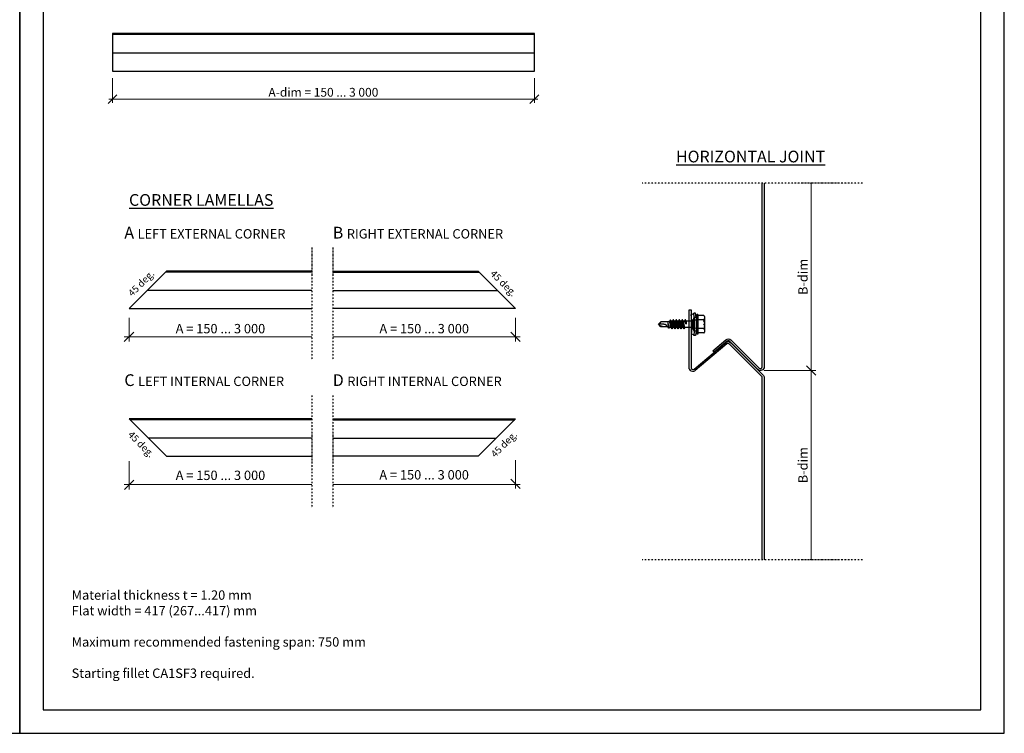
# Model space of a CAD drawing. Units: millimetres. Extents: x 0 to 4200, y 0 to 2970.
# Drawn here: x 2100 to 4200, y 0 to 1522 of the extents above; entities that cross this region are included whole.
import ezdxf

# ---------------------------------------------------------------- set-up
doc = ezdxf.new("R2010")
doc.units = ezdxf.units.MM
doc.linetypes.add('DOT', pattern=[0.25, 0, -0.25])
doc.linetypes.add('PKL', pattern=[7, 3, -2, 0, -2])
doc.layers.add('a4sheet', color=2, linetype='Continuous', plot=False)
for name, color, linetype, lineweight in [('border', 2, 'Continuous', 25), ('dimensions', 6, 'Continuous', 15), ('RUUKKI', 7, 'Continuous', 15), ('titleBlock', 2, 'Continuous', 15), ('Txt_dim_en', 6, 'Continuous', 15), ('Vaated', 4, 'Continuous', 0)]:
    doc.layers.add(name, color=color, linetype=linetype, lineweight=lineweight)
for name, color, linetype in [('KIINNIKE', 7, 'Continuous'), ('Txt_Default_en', 1, 'Continuous'), ('Txt_info_en', 3, 'Continuous'), ('Txt_titleBlock_en', 2, 'Continuous'), ('Txt_titles_en', 2, 'Continuous'), ('Txt_titles_general', 2, 'Continuous')]:
    doc.layers.add(name, color=color, linetype=linetype)
doc.styles.add('arial', font='arial.ttf')
doc.styles.add('ROMANS', font='romans')

# ---------------------------------------------------------------- blocks, each defined once
blk = doc.blocks.new('DrawingSheet')
at = {"layer": 'a4sheet'}
blk.add_lwpolyline([(0, 0), (210, 0), (210, 297), (0, 297)], close=True, dxfattribs=at)
at = {"layer": 'border'}
blk.add_lwpolyline([(5, 5), (205, 5), (205, 292), (5, 292)], close=True, dxfattribs=at)
at = {"layer": 'Txt_titles_en', "style": 'arial'}
for tag, p in [('CONTENTS2', (107.49, 276.61)), ('CONTENTS3', (107.49, 270.14))]:
    blk.add_attdef(tag, p, '', height=3, dxfattribs=at)
at = {"layer": 'Txt_titles_general', "style": 'arial'}
for tag, p in [('CONTENTS1', (107.49, 282.85)), ('CREATED', (22.26, 261.89)), ('REVDATE', (72.26, 261.89)), ('WORKNR', (108.45, 257.35)), ('DRAWINGNR', (158.45, 257.35)), ('RV', (196.98, 257.35)), ('MODELREV', (72.26, 254.89)), ('SCALE', (22.26, 247.89)), ('BUILDING', (72.26, 247.89))]:
    blk.add_attdef(tag, p, '', height=3, dxfattribs=at)
blk = doc.blocks.new('TitleSheet')
at = {"layer": 'a4sheet'}
blk.add_lwpolyline([(0, 0), (2100, 0), (2100, 2970), (0, 2970)], close=True, dxfattribs=at)
at = {"layer": 'titleBlock', "style": 'arial'}
for tag, p in [('CITYSECTOR', (235.3, 701.6)), ('BLOCK', (658.5, 700.8)), ('REGNR', (978.3, 700.8)), ('FILENUMBER', (1199.2, 701.2)), ('BUILDINGTYPE', (257.9, 629.3)), ('DRAWINGTYPE', (1279.4, 629.1)), ('NR', (1975.3, 629.3)), ('SCALE', (1914.7, 535)), ('CONTENT1', (1088.3, 495.9)), ('CONTENT3', (1092, 304.8)), ('DATE', (206.6, 138.2)), ('WORKNR', (1064.4, 102.3)), ('DRAWINGNUMBER', (1575.8, 104.5)), ('REVISION', (1914.6, 105.9)), ('WORKNR2', (1300.4, 100.1))]:
    blk.add_attdef(tag, p, '', height=25, dxfattribs=at)
at = {"layer": 'Txt_titleBlock_en', "style": 'arial'}
blk.add_attdef('CONTENT2', (1089.8, 395), '', height=25, dxfattribs=at)
blk = doc.blocks.new('Txt')
at = {"layer": 'Txt_info_en', "color": 3, "insert": (6406, 343.3), "char_height": 20, "width": 851.733, "attachment_point": 1, "style": 'ROMANS'}
blk.add_mtext('{\\fArial|b0|i0|c186|p34;M\\fArial|b0|i0|c0|p34;aterial thickness t = \\fArial|b0|i0|c186|p34;1.20 mm\\PFlat width = 417 (267...417) mm\\P\\PMaximum recommended fastening span: 750 mm\\P\\PStarting fillet CA1SF3 required.}', dxfattribs=at)
blk = doc.blocks.new('_Oblique')
at = {"color": 0, "linetype": 'ByBlock', "lineweight": -2}
blk.add_line((-0.5, -0.5), (0.5, 0.5), dxfattribs=at)
blk = doc.blocks.new('A$C55E50EE2')
at = {"layer": 'KIINNIKE', "linetype": 'Continuous'}
for p, q in [((0, 3.7), (0.24, 6)), ((0.24, 6), (1.24, 5.9)), ((0.99, 3.6), (1.24, 5.9)), ((1.68, 5.35), (2.68, 5.25)), ((2.33, 2), (2.68, 5.25)), ((2.68, 0), (2.68, 5.25)), ((0, 0), (0, 3.7)), ((0, 3.7), (0.99, 3.6)), ((0, -3.7), (0, 0)), ((0.99, 0), (0.99, 3.6)), ((0.99, -3.6), (0.99, 0)), ((2.33, 0), (2.33, 2)), ((2.33, -2), (2.33, 0)), ((2.68, -5.25), (2.68, 0)), ((0, -3.7), (0.99, -3.6)), ((0, -3.7), (0.24, -6)), ((0.99, -3.6), (1.24, -5.9)), ((1.68, -5.35), (2.68, -5.25)), ((2.33, -2), (2.68, -5.25)), ((0.24, -6), (1.24, -5.9))]:
    blk.add_line(p, q, dxfattribs=at)
for centre, radius, start, end in [((1.73, 5.85), 0.5, 174.9889, 264), ((2.62, 3.6), 1.62, 180, 260.0579), ((2.62, -3.6), 1.62, 99.9421, 180), ((1.73, -5.85), 0.5, 96, 185.0111)]:
    blk.add_arc(centre, radius, start, end, dxfattribs=at)
blk = doc.blocks.new('A$C51C92EE1')
at = {"layer": 'KIINNIKE', "linetype": 'Continuous'}
for p, q in [((3.6, 5.25), (4.1, 5.25)), ((3.6, 0), (3.6, 5.25)), ((4.1, 5.25), (4.5, 4.78)), ((4.1, 0), (4.1, 5.25)), ((0, 2.31), (0, 4.22)), ((0, 2.31), (0, 4.22)), ((0, 0), (0, 2.31)), ((0, 0), (0, 2.31)), ((0, -2.31), (0, 0)), ((0.4, 4.62), (3.2, 4.62)), ((0.4, 2.31), (3.6, 2.31)), ((3.6, -5.25), (3.6, 0)), ((4.1, -5.25), (4.1, 0)), ((4.5, 0), (4.5, 4.78)), ((4.5, 2.3), (5.83, 1.81)), ((4.5, -4.77), (4.5, 0)), ((6, -1.56), (6, 1.4)), ((6.18, 1.75), (10.53, 1.75)), ((9.74, -1.75), (9.79, 0)), ((9.79, 0), (10.63, -1.75)), ((9.79, 0), (10.26, -2.4)), ((9.79, 0), (10.11, -2.4)), ((10.53, 1.75), (10.91, 2.4)), ((10.53, 1.75), (11.33, -1.75)), ((10.91, 2.4), (11.7, -2.4)), ((10.91, 2.4), (11.05, 2.4)), ((11.05, 2.4), (11.84, -2.4)), ((11.05, 2.4), (11.43, 1.75)), ((11.43, 1.75), (12.22, -1.75)), ((11.43, 1.75), (12.12, 1.75)), ((12.12, 1.75), (12.5, 2.4)), ((12.12, 1.75), (12.92, -1.75)), ((12.5, 2.4), (13.3, -2.4)), ((12.5, 2.4), (12.64, 2.4)), ((12.64, 2.4), (13.43, -2.4)), ((12.64, 2.4), (13.02, 1.75)), ((13.02, 1.75), (13.81, -1.75)), ((13.02, 1.75), (13.71, 1.75)), ((13.71, 1.75), (14.09, 2.4)), ((13.71, 1.75), (14.51, -1.75)), ((14.09, 2.4), (14.88, -2.4)), ((14.09, 2.4), (14.23, 2.4)), ((14.23, 2.4), (15.02, -2.4)), ((14.23, 2.4), (14.61, 1.75)), ((14.61, 1.75), (15.4, -1.75)), ((14.61, 1.75), (15.3, 1.75)), ((15.3, 1.75), (15.68, 2.4)), ((15.3, 1.75), (16.1, -1.75)), ((15.68, 2.4), (16.47, -2.4)), ((15.68, 2.4), (15.82, 2.4)), ((15.82, 2.4), (16.61, -2.4)), ((15.82, 2.4), (16.2, 1.75)), ((16.2, 1.75), (16.99, -1.75)), ((16.2, 1.75), (16.89, 1.75)), ((16.89, 1.75), (17.27, 2.4)), ((16.89, 1.75), (17.69, -1.75)), ((17.27, 2.4), (18.06, -2.4)), ((17.27, 2.4), (17.41, 2.4)), ((17.41, 2.4), (18.2, -2.4)), ((17.41, 2.4), (17.79, 1.75)), ((17.79, 1.75), (18.58, -1.75)), ((17.79, 1.75), (18.64, 1.75)), ((18.64, 1.75), (18.85, 2.12)), ((18.64, 1.75), (19.32, -0.28)), ((18.85, 2.12), (19.32, -0.28)), ((18.85, 2.12), (18.99, 2.12)), ((18.99, 2.12), (19.32, -0.28)), ((18.99, 2.12), (19.37, 1.47)), ((19.32, -0.28), (19.37, 1.47)), ((19.37, 1.47), (19.58, 1.4)), ((19.58, -1.4), (19.58, 1.4)), ((19.58, 1.4), (23.33, 1.4)), ((20.33, 0.6), (20.33, 0.57)), ((20.33, 0.57), (20.33, 0.54)), ((20.33, 0.54), (20.34, 0.51)), ((20.34, 0.51), (20.36, 0.48)), ((20.36, 0.48), (20.37, 0.45)), ((20.37, 0.45), (20.39, 0.43)), ((20.39, 0.43), (20.42, 0.4)), ((20.42, 0.4), (20.45, 0.37)), ((20.45, 0.37), (20.48, 0.34)), ((20.48, 0.34), (20.51, 0.32)), ((20.51, 0.32), (20.55, 0.29)), ((20.55, 0.29), (20.59, 0.27)), ((20.59, 0.27), (20.64, 0.24)), ((20.64, 0.24), (20.69, 0.22)), ((20.69, 0.22), (20.74, 0.2)), ((20.74, 0.2), (20.85, 0.16)), ((20.85, 0.16), (20.97, 0.12)), ((20.97, 0.12), (21.1, 0.09)), ((21.1, 0.09), (21.24, 0.06)), ((21.24, 0.06), (21.31, 0.05)), ((21.31, 0.05), (21.46, 0.03)), ((21.46, 0.03), (21.61, 0.01)), ((21.61, 0.01), (21.77, 0)), ((21.77, 0), (21.93, 0)), ((21.93, 0), (24.5, 0)), ((23.33, 1.4), (24.5, 0)), ((23.33, -1.4), (24.5, 0)), ((0, -4.22), (0, -2.31)), ((0.4, -2.31), (3.6, -2.31)), ((0.4, -4.62), (3.2, -4.62)), ((3.6, -5.25), (4.1, -5.25)), ((4.1, -5.25), (4.5, -4.77)), ((4.5, -2.3), (5.83, -1.81)), ((6.18, -1.75), (9.74, -1.75)), ((9.74, -1.75), (10.11, -2.4)), ((10.11, -2.4), (10.26, -2.4)), ((10.26, -2.4), (10.63, -1.75)), ((10.63, -1.75), (11.33, -1.75)), ((11.33, -1.75), (11.7, -2.4)), ((11.7, -2.4), (11.84, -2.4)), ((11.84, -2.4), (12.22, -1.75)), ((12.22, -1.75), (12.92, -1.75)), ((12.92, -1.75), (13.3, -2.4)), ((13.3, -2.4), (13.43, -2.4)), ((13.43, -2.4), (13.81, -1.75)), ((13.81, -1.75), (14.51, -1.75)), ((14.51, -1.75), (14.88, -2.4)), ((14.88, -2.4), (15.02, -2.4)), ((15.02, -2.4), (15.4, -1.75)), ((15.4, -1.75), (16.1, -1.75)), ((16.1, -1.75), (16.47, -2.4)), ((16.47, -2.4), (16.61, -2.4)), ((16.61, -2.4), (16.99, -1.75)), ((16.99, -1.75), (17.69, -1.75)), ((17.69, -1.75), (18.06, -2.4)), ((18.06, -2.4), (18.2, -2.4)), ((18.2, -2.4), (18.58, -1.75)), ((18.58, -1.75), (19.58, -1.4)), ((19.58, -1.4), (23.33, -1.4))]:
    blk.add_line(p, q, dxfattribs=at)
at = {"layer": 'KIINNIKE', "linetype": 'DOT'}
for p, q in [((0, 3), (0.5, 2.96)), ((0.5, 0), (0.5, 2.96)), ((0.5, -2.96), (0.5, 0)), ((0, -3), (0.5, -2.96))]:
    blk.add_line(p, q, dxfattribs=at)
at = {"layer": 'KIINNIKE', "linetype": 'Continuous'}
for centre, radius, start, end in [((0.4, 4.22), 0.4, 90, 180), ((0.4, 2.71), 0.4, 180, 270), ((0.4, 1.91), 0.4, 90, 180), ((3.2, 5.02), 0.4, 270, 0), ((6.18, 2.75), 1, 249.8637, 270), ((21.33, 0.6), 1, 126.8699, 180), ((30.16, 19.63), 20, 245.6996, 252.0638), ((0.4, -1.91), 0.4, 180, 270), ((0.4, -2.71), 0.4, 90, 180), ((0.4, -4.22), 0.4, 180, 270), ((3.2, -5.02), 0.4, 0, 90), ((6.18, -2.75), 1, 90, 110.1363), ((42.82, -5.87), 20, 162.9385, 167.0913)]:
    blk.add_arc(centre, radius, start, end, dxfattribs=at)
blk = doc.blocks.new('fastener')
at = {"layer": 'KIINNIKE'}
for name, p in [('A$C51C92EE1', (-68287.42, -33913.95)), ('A$C55E50EE2', (-68282.92, -33913.95))]:
    blk.add_blockref(name, p, dxfattribs=at)

msp = doc.modelspace()

# ---------------------------------------------------------------- linework, layer by layer
at = {"color": 1, "linetype": 'PKL'}
for points in [[(3897.87, 1173.86), (3427.83, 1173.86)], [(2723.16, 1036.05), (2723.16, 796.05)], [(2767.71, 1036.05), (2767.71, 796.05)], [(2723.16, 720.91), (2723.16, 480.91)], [(2767.71, 720.91), (2767.71, 480.91)], [(3897.87, 370.14), (3427.83, 370.14)]]:
    msp.add_lwpolyline(points, dxfattribs=at)
at = {"layer": 'dimensions', "color": 6}
for p, q in [((3787.87, 1173.86), (3787.87, 763.86)), ((2323.16, 846.05), (2723.16, 846.05)), ((3167.71, 846.05), (2767.71, 846.05)), ((3787.87, 783.86), (3787.87, 370.14)), ((3687.87, 773.86), (3797.87, 773.86)), ((2333.21, 580.37), (2333.21, 520.37)), ((2323.16, 530.91), (2723.16, 530.91)), ((3167.71, 530.91), (2767.71, 530.91))]:
    msp.add_line(p, q, dxfattribs=at)
at = {"layer": 'RUUKKI', "color": 6}
for p, q in [((2297.74, 1397.65), (2297.74, 1345.15)), ((3197.74, 1397.65), (3197.74, 1345.15)), ((2290.24, 1352.65), (3205.24, 1352.65)), ((2333.16, 886.05), (2333.16, 836.05)), ((3157.71, 886.05), (3157.71, 836.05)), ((3157.7, 582.5), (3157.7, 522.5))]:
    msp.add_line(p, q, dxfattribs=at)
at = {"layer": 'Vaated', "color": 4, "lineweight": 30}
msp.add_lwpolyline([(2297.74, 1492.65), (2297.74, 1412.65), (3197.74, 1412.65), (3197.74, 1492.65)], close=True, dxfattribs=at)
for points in [[(3197.74, 1490.65), (2297.74, 1490.65)], [(3197.74, 1451.05), (2297.74, 1451.05)], [(2723.16, 986.05), (2413.16, 986.05), (2333.16, 906.05), (2723.16, 906.05)], [(2723.16, 984.05), (2411.16, 984.05)], [(2767.71, 986.05), (3077.71, 986.05), (3157.71, 906.05), (2767.71, 906.05)], [(2767.71, 984.05), (3079.71, 984.05)], [(2723.16, 944.46), (2371.57, 944.46)], [(2767.71, 944.46), (3119.31, 944.46)], [(2723.16, 670.91), (2333.16, 670.91), (2413.16, 590.91), (2723.16, 590.91)], [(2723.16, 668.91), (2335.16, 668.91)], [(2767.71, 670.91), (3157.71, 670.91), (3077.71, 590.91), (2767.71, 590.91)], [(2767.71, 668.91), (3155.71, 668.91)], [(2723.16, 629.31), (2374.76, 629.31)], [(2767.71, 629.31), (3116.12, 629.31)]]:
    msp.add_lwpolyline(points, dxfattribs=at)
for points in [[(3687.87, 1173.86), (3687.87, 781.86, -0.6681786), (3674.21, 776.2), (3614.1, 836.32, 0.3888787), (3608.7, 836.55), (3580.86, 813.2), (3578.29, 816.26), (3606.12, 839.62, -0.3888787), (3616.92, 839.15), (3677.04, 779.03, 0.6681786), (3683.87, 781.86), (3683.87, 1173.86)], [(3683.87, 370.14), (3683.87, 758.7, 0.1989124), (3682.7, 761.53), (3613.86, 830.37, 0.3888787), (3608.46, 830.61), (3540.98, 773.98, -0.6370703), (3527.83, 780.11), (3527.83, 903.53), (3531.83, 903.53), (3531.83, 780.11, 0.6370703), (3538.41, 777.05), (3605.89, 833.67, -0.3888787), (3616.69, 833.2), (3685.53, 764.36, -0.1989124), (3687.87, 758.7), (3687.87, 370.14)]]:
    msp.add_lwpolyline(points, format="xyb", dxfattribs=at)

# ---------------------------------------------------------------- block references
at = {"color": 1, "xscale": 4, "yscale": 4, "zscale": 4, "rotation": 180}
msp.add_blockref('fastener', (-269589.15, -134783.28), dxfattribs=at)
at = {"layer": 'dimensions', "color": 6, "xscale": 20, "yscale": 20, "zscale": 20}
for p, rotation in [((3787.87, 773.86), 90), ((2333.21, 530.37), 180)]:
    msp.add_blockref('_Oblique', p, dxfattribs=dict(at, rotation=rotation))
at = {"layer": 'RUUKKI', "color": 6, "rotation": 180}
for p, xscale, yscale, zscale in [((2297.74, 1352.65), 18.75, 18.75, 18.75), ((2333.16, 846.05), 20, 20, 20), ((3157.71, 846.05), -20, 20, 20), ((3157.7, 532.5), -20, 20, 20)]:
    msp.add_blockref('_Oblique', p, dxfattribs=dict(at, xscale=xscale, yscale=yscale, zscale=zscale))
at = {"layer": 'RUUKKI', "color": 6, "xscale": 18.75, "yscale": 18.75, "zscale": 18.75}
msp.add_blockref('_Oblique', (3197.74, 1352.65), dxfattribs=at)
at = {"layer": 'titleBlock'}
msp.add_blockref('TitleSheet', (0, 0), dxfattribs=at)
at = {"layer": 'titleBlock', "xscale": 10, "yscale": 10, "zscale": 10}
msp.add_blockref('DrawingSheet', (2100, 0), dxfattribs=at)
at = {"layer": 'Txt_titles_general'}
msp.add_blockref('Txt', (-4195.19, -38.38), dxfattribs=at)

# ---------------------------------------------------------------- texts
at = {"color": 1, "char_height": 20, "width": 405.8185, "attachment_point": 1, "style": 'ROMANS'}
for s, insert in [('{\\fArial|b0|i0|c0|p34;\\H1.25x;A \\H0.8x;LEFT EXTERNAL CORNER}', (2323.16, 1080.53)), ('{\\fArial|b0|i0|c0|p34;\\H1.25x;B \\H0.8x;RIGHT EXTERNAL CORNER}', (2767.71, 1080.53)), ('{\\fArial|b0|i0|c0|p34;\\H1.25x;C \\H0.8x;LEFT INTERNAL CORNER}', (2323.16, 765.89)), ('{\\fArial|b0|i0|c0|p34;\\H1.25x;D \\H0.8x;RIGHT INTERNAL CORNER}', (2767.71, 765.89))]:
    msp.add_mtext(s, dxfattribs=dict(at, insert=insert))
at = {"layer": 'dimensions', "color": 7, "char_height": 15, "width": 88.9448, "attachment_point": 5, "style": 'ROMANS'}
for insert, rotation in [((2359.02, 960.2), 45), ((3131.86, 960.2), 315), ((2359.02, 616.77), 315), ((3132.86, 616.87), 45)]:
    msp.add_mtext('{\\fArial|b0|i0|c0|p34;\\C13;45 deg.}', dxfattribs=dict(at, insert=insert, rotation=rotation))
at = {"layer": 'dimensions', "color": 2, "char_height": 20, "attachment_point": 5, "style": 'arial'}
for s, insert in [('\\A1;{\\fArial|b0|i0|c186|p34;A }= 150 ... 3 000', (2528.16, 863.26)), ('\\A1;{\\fArial|b0|i0|c186|p34;A }= 150 ... 3 000', (2962.71, 863.26)), ('\\A1;{\\fArial|b0|i0|c186|p34;A} = 150 ... 3 000', (2528.23, 550.34)), ('\\A1;{\\fArial|b0|i0|c186|p34;A} = 150 ... 3 000', (2962.58, 551.44))]:
    msp.add_mtext(s, dxfattribs=dict(at, insert=insert))
at = {"layer": 'Txt_Default_en', "color": 3, "char_height": 25, "style": 'arial'}
for s, insert, width, attachment_point in [('{\\fArial|b0|i0|c186|p34;\\L\\C2;HORIZONTAL JOINT}', (3658.93, 1230.4), 453.8003, 5), ('{\\L\\C2;CORNER LAMELLAS}', (2333.16, 1137.8), 368.6852, 4)]:
    msp.add_mtext(s, dxfattribs=dict(at, insert=insert, width=width, attachment_point=attachment_point))
at = {"layer": 'Txt_Default_en', "color": 2, "char_height": 20, "attachment_point": 5, "rotation": 90, "style": 'arial'}
for insert in [(3770.53, 973.66), (3770.53, 572)]:
    msp.add_mtext('\\A1;{\\fArial|b0|i0|c186|p34;B-dim}', dxfattribs=dict(at, insert=insert))
at = {"layer": 'Txt_dim_en', "color": 2, "insert": (2747.74, 1367.48), "char_height": 18.75, "attachment_point": 5, "style": 'arial'}
msp.add_mtext('\\A1;{\\fArial|b0|i0|c186|p34;A-dim} = 150 ... 3 000', dxfattribs=at)

doc.saveas('drawing.dxf')
